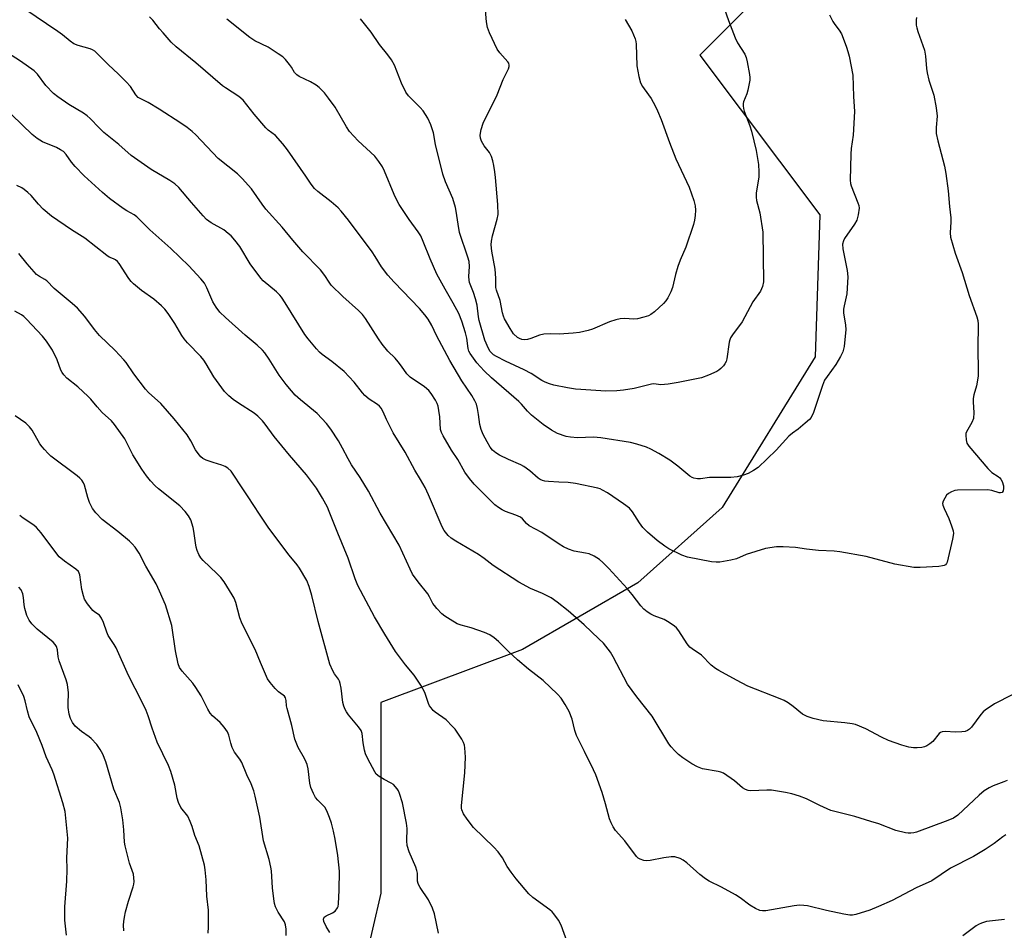
# Model space of a CAD drawing. Units: inches. Extents: x 1219771 to 1225771, y 569454 to 573455.
# Drawn here: x 1222992 to 1223301, y 571373 to 571659 of the extents above; entities that cross this region are included whole.
import ezdxf

# ---------------------------------------------------------------- set-up
doc = ezdxf.new("R2010")
doc.units = ezdxf.units.IN
doc.header["$MEASUREMENT"] = 0
doc.layers.add('NTRL-Trees', color=3, linetype='Continuous')
doc.layers.add('Undefined', color=1, linetype='Continuous')

msp = doc.modelspace()

# ---------------------------------------------------------------- linework, layer by layer
at = {"layer": 'NTRL-Trees'}
msp.add_lwpolyline([(1222953.76, 572150.22), (1223007.57, 572076.11), (1223236.99, 571783.68), (1223250.34, 571721.37), (1223236.42, 571678.21), (1223205.78, 571647.57), (1223243.38, 571597.45), (1223241.99, 571552.89), (1223212.75, 571505.55), (1223186.29, 571481.88), (1223150.09, 571460.99), (1223105.53, 571444.29), (1223105.53, 571384.41), (1223100.32, 571361.84), (1223110.11, 571302.47), (1223154.6, 571279.6), (1223220.84, 571224.66), (1223272.42, 571194.4), (1223294.12, 571212.62), (1223331.45, 571265.58)], dxfattribs=at)
at = {"layer": 'Undefined'}
for points, elevation in [([(1223182.28, 571658.74), (1223184.41, 571655.19), (1223185.4, 571652.73), (1223185.62, 571651.88), (1223185.72, 571651.01), (1223185.91, 571644.27), (1223186.58, 571640.87), (1223187.12, 571638.94), (1223187.78, 571637.75), (1223189.66, 571635.18), (1223190.46, 571633.96), (1223191.71, 571631.7), (1223192.45, 571630.12), (1223193.58, 571627.43), (1223196.2, 571620.17), (1223198.15, 571615.05), (1223202.43, 571606.12), (1223203.88, 571601.97), (1223204.3, 571600.28), (1223204.34, 571598.89), (1223204.26, 571597.22), (1223204.08, 571595.8), (1223203.76, 571594.38), (1223201.37, 571587.3), (1223199.54, 571583.19), (1223198.84, 571581.24), (1223198.06, 571578.69), (1223197.18, 571574.62), (1223196.61, 571573.27), (1223195.68, 571571.43), (1223195.06, 571570.45), (1223194.28, 571569.59), (1223191.47, 571567.01), (1223190.34, 571566.11), (1223189.57, 571565.73), (1223188.15, 571565.3), (1223186.12, 571564.84), (1223184.96, 571564.72), (1223182.03, 571564.93), (1223180.67, 571564.77), (1223179.31, 571564.48), (1223177.42, 571563.85), (1223172.05, 571561.53), (1223170.69, 571561.13), (1223167.92, 571560.53), (1223165.96, 571560.28), (1223163.05, 571560.06), (1223161.59, 571560.01), (1223158.74, 571560.1), (1223156.8, 571559.95), (1223155.42, 571559.65), (1223152.68, 571558.66), (1223151.61, 571558.35), (1223150.59, 571558.21), (1223149.84, 571558.31), (1223149.12, 571558.57), (1223148.46, 571558.97), (1223147.28, 571560.12), (1223146.15, 571561.78), (1223144.43, 571564.83), (1223144.1, 571565.61), (1223143.81, 571566.67), (1223143.06, 571570.52), (1223141.93, 571573.82), (1223141.72, 571574.66), (1223141.69, 571577.53), (1223141.49, 571580.39), (1223140.42, 571586.02), (1223140.25, 571588.02), (1223140.33, 571589.17), (1223140.67, 571590.89), (1223142.08, 571596.05), (1223142.37, 571597.6), (1223142.3, 571600.65), (1223141.58, 571609.18), (1223141.37, 571610.93), (1223141.01, 571612.98), (1223140.7, 571614.42), (1223140.3, 571615.75), (1223139.71, 571616.98), (1223138.06, 571619.16), (1223137.22, 571620.55), (1223136.82, 571621.53), (1223136.74, 571622.5), (1223137.07, 571624.2), (1223137.72, 571626.24), (1223142.14, 571635.16), (1223143.99, 571639.9), (1223145.63, 571643.26), (1223145.88, 571644.03), (1223145.92, 571644.47), (1223145.76, 571645.06), (1223145.48, 571645.52), (1223142.98, 571648.31), (1223142.14, 571649.5), (1223139.67, 571654.62), (1223139.02, 571656.28), (1223138.76, 571658.01), (1223138.14, 571665.61)], 584), ([(1223303.81, 571446.75), (1223298.28, 571443.91), (1223295.31, 571441.93), (1223294.68, 571441.37), (1223294, 571440.61), (1223290.99, 571436.59), (1223290.39, 571435.96), (1223289.77, 571435.55), (1223289.08, 571435.27), (1223287.94, 571435.1), (1223285.88, 571435.06), (1223282.89, 571435.18), (1223281.77, 571435.08), (1223281.32, 571434.89), (1223280.9, 571434.56), (1223278.86, 571432.12), (1223277.96, 571431.39), (1223277, 571430.76), (1223276.24, 571430.39), (1223275.4, 571430.21), (1223273.94, 571430.09), (1223272.77, 571430.09), (1223271.36, 571430.32), (1223269.14, 571430.92), (1223265.01, 571432.36), (1223262.8, 571433.39), (1223257.8, 571436.11), (1223254.62, 571437.38), (1223253.51, 571437.65), (1223251.23, 571437.98), (1223244.44, 571438.6), (1223241.32, 571439.32), (1223239.38, 571439.89), (1223237.92, 571440.7), (1223235.08, 571443.06), (1223233.44, 571444.18), (1223232.22, 571444.91), (1223230.92, 571445.49), (1223220.81, 571449.5), (1223217.22, 571451.3), (1223211.65, 571454.35), (1223210.69, 571454.99), (1223209.34, 571456.09), (1223206.26, 571459.23), (1223203.3, 571461.14), (1223202.63, 571461.67), (1223201.76, 571462.77), (1223199.11, 571466.86), (1223198.41, 571467.75), (1223197.78, 571468.33), (1223196.09, 571469.48), (1223194.58, 571470.35), (1223191.42, 571471.56), (1223190.4, 571472.02), (1223189.21, 571472.76), (1223188.11, 571473.63), (1223187.16, 571474.72), (1223184.45, 571478.29), (1223182.89, 571480.09), (1223177.19, 571486.4), (1223175.33, 571488.25), (1223174.24, 571489.2), (1223172.51, 571490.25), (1223170.94, 571490.97), (1223169.85, 571491.24), (1223166.32, 571491.88), (1223164.47, 571492.51), (1223162.94, 571493.18), (1223161.54, 571494.06), (1223156.17, 571497.73), (1223152.14, 571499.77), (1223151.31, 571500.48), (1223150.07, 571502.01), (1223149.43, 571502.48), (1223147.96, 571503.18), (1223144.7, 571504.34), (1223143.64, 571504.8), (1223142.47, 571505.52), (1223141.4, 571506.4), (1223134.88, 571512.9), (1223133.38, 571514.64), (1223131.94, 571516.7), (1223129.74, 571520.6), (1223127.77, 571523.57), (1223125.12, 571528.07), (1223124.62, 571529.07), (1223124.35, 571530.05), (1223124.14, 571534.03), (1223123.84, 571536.02), (1223123.54, 571537.42), (1223123.25, 571538.21), (1223122.74, 571539.23), (1223121.43, 571541.4), (1223120.63, 571542.28), (1223119.29, 571543.48), (1223114.84, 571546.53), (1223113.75, 571547.51), (1223112.11, 571549.94), (1223111.04, 571551.34), (1223110.07, 571552.44), (1223107.8, 571554.64), (1223106.02, 571556.89), (1223104.85, 571558.54), (1223100.75, 571564.9), (1223099.79, 571566.19), (1223098.62, 571567.37), (1223093.6, 571571.85), (1223090.03, 571575.41), (1223089.31, 571576.33), (1223088.03, 571578.42), (1223086.64, 571580.18), (1223081.14, 571585.79), (1223077.97, 571589.45), (1223074.61, 571593.58), (1223069.47, 571599.23), (1223068.28, 571600.79), (1223065, 571605.61), (1223062.03, 571608.89), (1223060.55, 571610.32), (1223054.51, 571615.19), (1223047.46, 571622.59), (1223046.38, 571623.58), (1223044.75, 571624.89), (1223042.83, 571626.25), (1223035.98, 571630.66), (1223032.53, 571632.74), (1223030.23, 571633.83), (1223029.41, 571634.34), (1223028.71, 571635.11), (1223026.95, 571637.72), (1223025.62, 571639.21), (1223023.24, 571641.67), (1223019.94, 571644.66), (1223017.19, 571647.49), (1223015.74, 571648.8), (1223015.06, 571649.26), (1223014.31, 571649.59), (1223010.52, 571650.62), (1223009.24, 571651.18), (1223008.08, 571651.99), (1223005.61, 571653.96), (1223004.22, 571654.97), (1222993.77, 571662.04)], 576), ([(1223213.32, 571662.38), (1223214.71, 571658.46), (1223216.83, 571653.01), (1223217.6, 571651.45), (1223219.88, 571647.87), (1223220.3, 571646.88), (1223220.63, 571645.48), (1223221.36, 571641.47), (1223221.45, 571640.62), (1223221.42, 571639.75), (1223220.83, 571636.6), (1223220.47, 571635.47), (1223219.49, 571632.97), (1223219.36, 571632.41), (1223219.33, 571631.65), (1223219.45, 571630.86), (1223219.7, 571630.03), (1223221.46, 571625.38), (1223222, 571623.71), (1223223.39, 571617.64), (1223224.14, 571613.23), (1223224.26, 571610.94), (1223224.23, 571609.23), (1223223.44, 571604.41), (1223223.39, 571603.04), (1223223.55, 571601.95), (1223224.57, 571598.07), (1223225.46, 571591.98), (1223225.71, 571576.37), (1223225.44, 571575), (1223224.78, 571573.47), (1223222.37, 571570.11), (1223219.06, 571563.9), (1223215.97, 571559.76), (1223215.35, 571558.78), (1223215.13, 571558.25), (1223214.93, 571557.42), (1223214.17, 571552.23), (1223213.97, 571551.44), (1223213.63, 571550.71), (1223213.13, 571550.05), (1223212.34, 571549.25), (1223211.71, 571548.69), (1223211.02, 571548.21), (1223208.41, 571547.06), (1223206.22, 571546.32), (1223198.92, 571544.79), (1223195.75, 571544.3), (1223193.46, 571544.1), (1223191.32, 571544.35), (1223190.51, 571544.3), (1223185.07, 571542.93), (1223181.73, 571542.4), (1223179.72, 571542.24), (1223176.21, 571542.12), (1223168.38, 571542.6), (1223166.65, 571542.75), (1223164.15, 571543.1), (1223159.94, 571543.92), (1223158.53, 571544.34), (1223157.17, 571544.89), (1223156.16, 571545.45), (1223152.76, 571547.59), (1223150.6, 571548.81), (1223144.77, 571551.46), (1223141.9, 571552.94), (1223140.99, 571553.52), (1223140.4, 571554.02), (1223139.91, 571554.58), (1223139.39, 571555.43), (1223138.27, 571558.14), (1223136.47, 571564.31), (1223136.25, 571565.41), (1223135.8, 571569.13), (1223135.3, 571571.1), (1223134.69, 571573.03), (1223133.45, 571576.17), (1223133.29, 571576.97), (1223133.21, 571578.07), (1223133.42, 571581.23), (1223133.28, 571582.78), (1223132.89, 571584.18), (1223130.33, 571591.94), (1223129.81, 571594.54), (1223129.27, 571598.6), (1223129.03, 571599.74), (1223128.14, 571602.56), (1223125.9, 571607.76), (1223125.03, 571610.21), (1223122.77, 571619.56), (1223122.07, 571623.2), (1223121.23, 571625.7), (1223120.29, 571627.85), (1223118.84, 571630.11), (1223117.9, 571631.2), (1223114.31, 571634.86), (1223113.47, 571635.98), (1223112.08, 571638.75), (1223109.87, 571644.44), (1223108.93, 571646.15), (1223107.81, 571647.71), (1223105.18, 571650.89), (1223102.51, 571654.83), (1223099.19, 571659.04)], 582), ([(1223273.75, 571659.45), (1223273.64, 571658.64), (1223273.69, 571656.96), (1223273.86, 571656.13), (1223274.19, 571655.04), (1223276.29, 571649.18), (1223276.63, 571647.22), (1223276.87, 571643.43), (1223277.07, 571642), (1223277.63, 571639.76), (1223279.19, 571635.07), (1223279.94, 571631.05), (1223280.25, 571628.41), (1223279.88, 571624.86), (1223279.93, 571622.98), (1223280.42, 571620.72), (1223282.58, 571612.73), (1223283, 571610.44), (1223283.69, 571604.97), (1223284.13, 571600.03), (1223284.56, 571596.55), (1223284.55, 571595.21), (1223284.3, 571591.84), (1223284.42, 571590.42), (1223285.91, 571585.42), (1223288.05, 571579.36), (1223290.31, 571572.14), (1223292.67, 571565.4), (1223292.98, 571564.26), (1223293.14, 571563.09), (1223293.04, 571555.5), (1223293.15, 571548.5), (1223293.09, 571546.77), (1223292.57, 571543.77), (1223291.75, 571540.95), (1223291.51, 571539.81), (1223291.5, 571538.64), (1223291.76, 571535.42), (1223291.62, 571533.53), (1223291.11, 571532.27), (1223289.41, 571529.35), (1223289.27, 571528.82), (1223289.22, 571528.26), (1223289.32, 571526.84), (1223289.59, 571525.76), (1223290.2, 571524.79), (1223296.12, 571517.82), (1223297.37, 571516.59), (1223299.38, 571515.33), (1223299.96, 571514.83), (1223300.27, 571514.44), (1223300.64, 571513.69), (1223301.02, 571512.31), (1223301.11, 571511.49), (1223300.98, 571510.75), (1223300.6, 571510.24), (1223300.17, 571510.12), (1223299.7, 571510.17), (1223297.42, 571510.85), (1223296.06, 571511.06), (1223286.67, 571511), (1223285.81, 571510.89), (1223284.75, 571510.52), (1223283.79, 571509.97), (1223283.21, 571509.4), (1223282.6, 571508.49), (1223282.12, 571507.52), (1223281.95, 571506.78), (1223282.01, 571506.26), (1223282.39, 571505.21), (1223283.86, 571502.05), (1223284.73, 571499.85), (1223285.27, 571498.18), (1223285.36, 571497.34), (1223285.09, 571495.62), (1223283.39, 571488.43), (1223283.16, 571487.94), (1223282.85, 571487.57), (1223282.44, 571487.34), (1223281.92, 571487.19), (1223280.79, 571487.06), (1223274.95, 571486.69), (1223273.79, 571486.68), (1223272.92, 571486.76), (1223266.91, 571487.78), (1223257.96, 571490.19), (1223249.73, 571491.64), (1223247.95, 571491.85), (1223242.94, 571492.09), (1223239.2, 571492.48), (1223235.73, 571492.97), (1223231.87, 571493.25), (1223229.82, 571493.17), (1223226.37, 571492.66), (1223220.25, 571490.81), (1223217.23, 571489.4), (1223215.51, 571489.01), (1223212, 571488.42), (1223210.86, 571488.35), (1223209.44, 571488.48), (1223201.9, 571489.94), (1223200.09, 571490.61), (1223195.95, 571492.61), (1223194.72, 571493.4), (1223192.36, 571495.16), (1223189.28, 571497.86), (1223187.83, 571499.29), (1223186.8, 571500.7), (1223184.56, 571504.19), (1223183.63, 571505.3), (1223181.79, 571506.68), (1223176.71, 571510.12), (1223175.22, 571511.05), (1223174.47, 571511.38), (1223173.71, 571511.61), (1223166.74, 571513.08), (1223164.42, 571513.36), (1223161.46, 571513.48), (1223158.25, 571513.73), (1223157.1, 571513.87), (1223156.31, 571514.07), (1223155.63, 571514.36), (1223154.97, 571514.77), (1223152.37, 571517.12), (1223150.5, 571518.45), (1223149.51, 571518.98), (1223145.64, 571520.62), (1223142.84, 571521.98), (1223141.65, 571522.7), (1223140.63, 571523.59), (1223139.93, 571524.45), (1223138.92, 571526.19), (1223137.7, 571528.48), (1223137.07, 571530.04), (1223136.63, 571531.65), (1223136.28, 571534.76), (1223135.94, 571536.67), (1223135.59, 571538), (1223135.14, 571539.02), (1223134.15, 571540.74), (1223130.99, 571545.37), (1223127.26, 571551.7), (1223123.1, 571559.59), (1223121.63, 571562.72), (1223120.47, 571564.69), (1223119.44, 571566.09), (1223117.75, 571568.09), (1223109.79, 571576.31), (1223107.81, 571578.5), (1223105.84, 571581.11), (1223103.85, 571584.39), (1223102.86, 571585.83), (1223095.43, 571595.73), (1223093.17, 571598.59), (1223092.18, 571599.62), (1223090.02, 571601.53), (1223085.83, 571604.76), (1223084.77, 571605.76), (1223083.67, 571607.13), (1223082.05, 571609.56), (1223076.25, 571617.82), (1223074.82, 571619.71), (1223072.5, 571622.37), (1223070.26, 571624), (1223069.45, 571624.78), (1223065.83, 571629.08), (1223062.37, 571633.41), (1223060.99, 571634.58), (1223056.82, 571637.3), (1223055.9, 571637.99), (1223047.45, 571645.21), (1223041.34, 571650.18), (1223039.8, 571651.7), (1223037.23, 571654.56), (1223036.08, 571655.9), (1223034.03, 571658.55), (1223033, 571659.62)], 578), ([(1223246.45, 571660.22), (1223247.54, 571658.19), (1223248.15, 571657.22), (1223249.52, 571655.4), (1223250.19, 571654.29), (1223250.76, 571652.96), (1223251.75, 571650.13), (1223252.21, 571648.71), (1223252.57, 571647.29), (1223253.77, 571641.28), (1223253.98, 571634.56), (1223254.32, 571629.9), (1223253.92, 571622.48), (1223253.29, 571618.3), (1223253.11, 571616.47), (1223252.92, 571608.35), (1223253.05, 571607.29), (1223253.24, 571606.51), (1223255.38, 571601.2), (1223255.64, 571600.38), (1223255.76, 571599.55), (1223255.49, 571597.5), (1223255.01, 571595.78), (1223254.3, 571594.55), (1223251.14, 571590.07), (1223250.79, 571589.3), (1223250.57, 571588.19), (1223250.62, 571586.74), (1223251.99, 571580.01), (1223252.18, 571578), (1223251.88, 571572.69), (1223251.02, 571568.91), (1223250.85, 571567.79), (1223250.87, 571566.65), (1223251.5, 571562.84), (1223251.58, 571561.46), (1223251.02, 571556.15), (1223250.87, 571555.28), (1223250.63, 571554.45), (1223249.86, 571552.92), (1223248.41, 571550.43), (1223245.66, 571546.71), (1223244.91, 571545.49), (1223244.29, 571543.89), (1223241.4, 571535.4), (1223240.68, 571533.85), (1223240.13, 571533.2), (1223238.83, 571532.04), (1223236.58, 571530.17), (1223234.78, 571528.85), (1223233.7, 571527.91), (1223229.71, 571523.6), (1223224.05, 571518.14), (1223222.63, 571517.17), (1223220.86, 571516.19), (1223219.48, 571515.69), (1223217.46, 571515.18), (1223215.46, 571515.02), (1223208.74, 571514.96), (1223205.89, 571514.51), (1223205.03, 571514.55), (1223203.89, 571514.77), (1223203.35, 571514.96), (1223202.64, 571515.39), (1223198.84, 571518.5), (1223196.28, 571520.4), (1223192.89, 571522.46), (1223190.33, 571523.84), (1223189.01, 571524.45), (1223185.94, 571525.45), (1223183.97, 571526), (1223174.7, 571527.43), (1223172.38, 571527.61), (1223167.3, 571527.42), (1223165.11, 571527.6), (1223163.76, 571527.89), (1223161.09, 571528.78), (1223159.12, 571529.87), (1223156.53, 571531.57), (1223152.89, 571534.57), (1223151.64, 571535.82), (1223149.72, 571537.97), (1223148.88, 571538.79), (1223140.31, 571546.27), (1223137.99, 571548.5), (1223135.73, 571551.01), (1223133.64, 571553.89), (1223133.22, 571554.66), (1223132.98, 571555.44), (1223132.55, 571558.76), (1223132.19, 571560.42), (1223130.98, 571564.05), (1223130.02, 571566.45), (1223128.32, 571569.71), (1223125.78, 571574.08), (1223123.17, 571578.87), (1223121.05, 571583.62), (1223118.92, 571589.08), (1223118.09, 571590.86), (1223117.32, 571592.08), (1223114.47, 571596.02), (1223111.38, 571600.71), (1223110.46, 571602.22), (1223109.74, 571603.83), (1223106.76, 571611.19), (1223106.14, 571612.5), (1223104.98, 571614.23), (1223103.7, 571615.87), (1223098.48, 571620.67), (1223095.75, 571623.66), (1223094.78, 571625.12), (1223091.23, 571631.22), (1223089.17, 571634.12), (1223087.86, 571635.73), (1223086.22, 571637.43), (1223085.28, 571638.15), (1223083.46, 571639.17), (1223079.99, 571640.91), (1223079.25, 571641.36), (1223078.52, 571642.14), (1223077.58, 571643.78), (1223076.92, 571644.7), (1223075.62, 571646.22), (1223074.79, 571647.01), (1223073.37, 571648.02), (1223070.18, 571650.09), (1223065.97, 571652.13), (1223064.41, 571653.15), (1223057.2, 571658.88)], 580), ([(1223302.19, 571419.82), (1223301.2, 571419.39), (1223297.85, 571418.21), (1223296.54, 571417.5), (1223295.03, 571416.54), (1223293.44, 571415.22), (1223286.77, 571408.91), (1223285.4, 571408.03), (1223283.55, 571407.23), (1223273.75, 571403.65), (1223272.89, 571403.44), (1223272.02, 571403.34), (1223271.14, 571403.31), (1223270.3, 571403.39), (1223267.3, 571404.1), (1223261.88, 571406.22), (1223259.4, 571407.01), (1223254.41, 571408.48), (1223246.88, 571410.39), (1223243.36, 571411.98), (1223239.23, 571414.13), (1223237.06, 571414.91), (1223234.62, 571415.66), (1223232.62, 571416.08), (1223228.23, 571416.76), (1223226.76, 571416.79), (1223221.74, 571416.59), (1223220.89, 571416.7), (1223220.08, 571416.97), (1223219.17, 571417.56), (1223216.61, 571419.76), (1223213.14, 571422.1), (1223212.35, 571422.45), (1223211.51, 571422.66), (1223206.52, 571423.54), (1223204.97, 571424.14), (1223203.23, 571425.06), (1223200.4, 571426.98), (1223199.05, 571428.02), (1223197.84, 571429.18), (1223196.71, 571430.41), (1223196.03, 571431.32), (1223190.76, 571440.04), (1223186, 571446.06), (1223183.06, 571450.05), (1223178.5, 571458.63), (1223177.65, 571460.1), (1223176.98, 571461.06), (1223175.47, 571462.92), (1223174.05, 571464.36), (1223169.39, 571468.73), (1223164.41, 571473.11), (1223160.95, 571475.83), (1223159.02, 571477.17), (1223156.36, 571478.53), (1223152.61, 571480.12), (1223148.89, 571482.13), (1223140.81, 571487.33), (1223138.02, 571489.5), (1223136.22, 571490.79), (1223129.08, 571494.95), (1223127.71, 571495.9), (1223126.68, 571496.81), (1223125.51, 571498.31), (1223124.81, 571499.51), (1223120.53, 571509.49), (1223119.46, 571511.8), (1223118.01, 571514.37), (1223116.23, 571517.26), (1223113.26, 571522.9), (1223109.48, 571529.01), (1223107.31, 571533.18), (1223106.31, 571535.6), (1223105.69, 571536.74), (1223105.18, 571537.36), (1223104.56, 571537.9), (1223101.95, 571539.6), (1223100.58, 571540.69), (1223099.83, 571541.55), (1223097.19, 571544.91), (1223094.08, 571548.22), (1223090.17, 571551.39), (1223087.16, 571553.58), (1223086.36, 571554.32), (1223085.38, 571555.39), (1223082.72, 571558.5), (1223081.68, 571559.87), (1223075.57, 571569.87), (1223074.42, 571571.61), (1223073.86, 571572.26), (1223072.83, 571573.23), (1223068.69, 571576.75), (1223067.89, 571577.58), (1223064.59, 571582.05), (1223061.34, 571587.48), (1223059.74, 571589.53), (1223058.61, 571590.83), (1223057.7, 571591.62), (1223056.26, 571592.69), (1223052.28, 571594.98), (1223050.86, 571596.03), (1223049.83, 571597.09), (1223046.1, 571601.33), (1223042.12, 571606.01), (1223040.94, 571607.15), (1223039.36, 571608.25), (1223033.47, 571611.72), (1223027.21, 571616.11), (1223023.28, 571619.51), (1223018.6, 571623.34), (1223017.14, 571624.75), (1223014.28, 571627.73), (1223013.41, 571628.51), (1223012.18, 571629.34), (1223007.59, 571632.12), (1223004.22, 571634.47), (1223002.83, 571635.54), (1223000.41, 571638.07), (1222997.77, 571641.62), (1222996.7, 571642.7), (1222992.44, 571645.69), (1222986.95, 571649.31)], 574), ([(1223301.79, 571402.74), (1223300.86, 571402.14), (1223298.19, 571400.03), (1223295.29, 571398.12), (1223291.68, 571395.99), (1223284.45, 571392.3), (1223278.6, 571388.36), (1223273.64, 571386.16), (1223266.12, 571382.19), (1223261.84, 571380.23), (1223259.1, 571379.16), (1223254.73, 571377.76), (1223253.61, 571377.59), (1223252.8, 571377.58), (1223250.98, 571377.85), (1223245.49, 571379.02), (1223239.54, 571380.47), (1223238.42, 571380.63), (1223237, 571380.7), (1223235.3, 571380.52), (1223226.49, 571378.93), (1223225.36, 571378.86), (1223224.54, 571379.03), (1223223.21, 571379.63), (1223221.41, 571380.65), (1223218.37, 571382.99), (1223216.89, 571383.91), (1223212.57, 571386.36), (1223208.71, 571388.27), (1223207.49, 571388.97), (1223205.71, 571390.3), (1223201.69, 571394), (1223200.53, 571394.84), (1223199.53, 571395.37), (1223197.92, 571395.87), (1223196.76, 571395.89), (1223194.4, 571395.54), (1223190.09, 571394.71), (1223188.95, 571394.62), (1223188.11, 571394.74), (1223187.04, 571395.11), (1223186.39, 571395.5), (1223185.84, 571396), (1223182.16, 571400.91), (1223179.28, 571404.11), (1223178.53, 571405.28), (1223177.87, 571406.5), (1223177.37, 571407.83), (1223176.16, 571412.52), (1223175.1, 571416.06), (1223173.06, 571421.6), (1223172.35, 571423.21), (1223169.48, 571428.9), (1223167.06, 571433.98), (1223166.52, 571435.56), (1223165.67, 571439.05), (1223164.76, 571441.46), (1223163.49, 571443.73), (1223162.22, 571445.66), (1223161, 571446.95), (1223156.5, 571451.25), (1223151.92, 571454.82), (1223148.5, 571457.7), (1223145.6, 571460.42), (1223142.55, 571463.52), (1223141.2, 571464.6), (1223139.75, 571465.55), (1223138.15, 571466.26), (1223133.98, 571467.74), (1223130.8, 571468.56), (1223129.52, 571469.05), (1223127.31, 571470.35), (1223125.64, 571471.45), (1223124.77, 571472.2), (1223123.16, 571473.89), (1223122.4, 571474.77), (1223121.94, 571475.44), (1223120.91, 571477.47), (1223120.36, 571478.4), (1223117.31, 571482.23), (1223115.56, 571484.64), (1223114.79, 571486.17), (1223111.38, 571493.71), (1223105.37, 571503.81), (1223101.74, 571510.64), (1223099.05, 571514.93), (1223096.36, 571518.92), (1223095.32, 571520.8), (1223093.59, 571524.23), (1223092.28, 571526.54), (1223089.91, 571530.11), (1223088.55, 571531.93), (1223085.59, 571535.04), (1223080.31, 571539.36), (1223078.71, 571540.84), (1223077.52, 571542.14), (1223075.83, 571544.16), (1223073.63, 571547.15), (1223070.5, 571552.18), (1223069.2, 571554.1), (1223068.47, 571554.99), (1223066.8, 571556.53), (1223062.98, 571559.7), (1223056.8, 571565.21), (1223055.06, 571566.94), (1223053.89, 571568.5), (1223052.84, 571570.16), (1223051, 571574.49), (1223050.18, 571576.03), (1223049.1, 571577.39), (1223045.32, 571581.47), (1223039.64, 571586.91), (1223033.01, 571592.75), (1223029, 571596.82), (1223028.14, 571597.45), (1223025.87, 571598.68), (1223024.64, 571599.49), (1223020.35, 571602.63), (1223018.24, 571604.43), (1223012.49, 571609.74), (1223009.62, 571612.63), (1223008.48, 571613.95), (1223006.84, 571616.37), (1223005.9, 571617.3), (1223004.97, 571617.91), (1223003.74, 571618.57), (1222999.4, 571620.42), (1222997.66, 571621.4), (1222996.08, 571622.67), (1222989.76, 571628.8)], 572), ([(1223164.46, 571368.04), (1223162.18, 571374.46), (1223161.34, 571375.94), (1223159.9, 571378.02), (1223159.32, 571378.65), (1223158.63, 571379.21), (1223153.31, 571383.06), (1223152.05, 571384.24), (1223148.09, 571388.98), (1223146.48, 571391.09), (1223145.29, 571392.8), (1223143.76, 571395.54), (1223142.37, 571397.39), (1223141.01, 571398.91), (1223134.7, 571405.13), (1223132.67, 571407.65), (1223131.51, 571409.33), (1223131, 571410.59), (1223130.89, 571411.12), (1223130.86, 571411.97), (1223131.94, 571422.29), (1223132.2, 571427.21), (1223131.96, 571430.08), (1223131.81, 571430.93), (1223131.55, 571431.74), (1223130.99, 571432.77), (1223129.56, 571435.01), (1223128.87, 571435.97), (1223128.11, 571436.84), (1223126.06, 571438.87), (1223122.63, 571441.31), (1223122.05, 571441.83), (1223121.35, 571442.65), (1223120.91, 571443.33), (1223120.59, 571444.01), (1223119.42, 571447.47), (1223118.11, 571449.72), (1223116.06, 571452.88), (1223113.29, 571456.18), (1223110.22, 571460.39), (1223106.8, 571465.79), (1223103.59, 571471.18), (1223098.36, 571481.05), (1223097.49, 571483.18), (1223095.28, 571489.63), (1223092.04, 571497.46), (1223089.4, 571504.34), (1223088.79, 571505.63), (1223087.24, 571508.51), (1223085.4, 571511.63), (1223082.28, 571515.81), (1223076.9, 571521.94), (1223072.14, 571527.83), (1223069.28, 571531.68), (1223068.38, 571532.74), (1223066.93, 571534.19), (1223065.82, 571535.14), (1223060.87, 571538.28), (1223059.17, 571539.45), (1223057.89, 571540.58), (1223056.52, 571542), (1223053.12, 571546.56), (1223050.75, 571550.67), (1223050, 571551.84), (1223049.06, 571552.93), (1223044.9, 571557.27), (1223043.8, 571558.53), (1223043.15, 571559.52), (1223040.91, 571563.36), (1223038.82, 571566.48), (1223037.8, 571567.87), (1223036.77, 571568.89), (1223034.29, 571570.94), (1223030.43, 571573.7), (1223027.88, 571575.78), (1223027.17, 571576.56), (1223026.49, 571577.45), (1223023.42, 571582.12), (1223022.9, 571582.78), (1223022.31, 571583.34), (1223021.69, 571583.68), (1223020.25, 571584.21), (1223019.51, 571584.64), (1223012.68, 571590.08), (1223008.46, 571592.74), (1223002.14, 571597.04), (1222999.57, 571599.27), (1222998.13, 571600.76), (1222995.81, 571603.48), (1222994.74, 571604.51), (1222993.59, 571605.45), (1222992.85, 571605.91), (1222991.3, 571606.68)], 570), ([(1223123.71, 571371.93), (1223122.4, 571378.02), (1223121.85, 571379.7), (1223120.57, 571382.35), (1223117.9, 571386.21), (1223117.47, 571386.95), (1223117.26, 571387.46), (1223117.14, 571388.23), (1223117.08, 571390.71), (1223116.93, 571391.56), (1223116.55, 571392.62), (1223114.5, 571397.47), (1223113.85, 571399.44), (1223113.72, 571400.89), (1223113.8, 571404.75), (1223113.66, 571406.47), (1223112.38, 571412.81), (1223111.43, 571415.77), (1223111.1, 571416.54), (1223110.67, 571417.27), (1223109.55, 571418.58), (1223108.87, 571419.05), (1223106.58, 571420.18), (1223105.05, 571421.1), (1223104.15, 571421.84), (1223103.65, 571422.52), (1223101.48, 571426.63), (1223100.77, 571428.21), (1223100.47, 571429.34), (1223100.03, 571431.65), (1223099.75, 571434.57), (1223099.44, 571435.52), (1223098.62, 571436.68), (1223095.43, 571440.45), (1223094.79, 571441.35), (1223094.39, 571442.11), (1223093.96, 571443.2), (1223093.65, 571444.33), (1223093.11, 571448.85), (1223092.86, 571450.28), (1223092.61, 571451), (1223092.26, 571451.64), (1223091.08, 571453.29), (1223090.48, 571454.29), (1223089.55, 571456.41), (1223085.93, 571469.74), (1223083.91, 571477.95), (1223083.08, 571480.77), (1223082.32, 571482.67), (1223080.06, 571486.48), (1223079.28, 571487.56), (1223076.85, 571490.54), (1223070.41, 571499.03), (1223067.46, 571503.43), (1223063.98, 571508.94), (1223061.84, 571512.03), (1223059.24, 571516), (1223058.55, 571516.92), (1223057.58, 571517.86), (1223056.67, 571518.45), (1223055.61, 571518.88), (1223052.95, 571519.66), (1223050.74, 571520.45), (1223049.7, 571520.94), (1223049.06, 571521.46), (1223048.18, 571522.54), (1223047.38, 571523.69), (1223045.95, 571526.49), (1223044.74, 571528.42), (1223040.71, 571533.4), (1223036.46, 571538.26), (1223032.68, 571541.71), (1223031.67, 571542.73), (1223028.02, 571547.48), (1223025.58, 571551.06), (1223024.89, 571551.96), (1223022.15, 571554.81), (1223017.22, 571559.59), (1223015.73, 571561.42), (1223012.62, 571565.58), (1223010.34, 571568.11), (1223008.63, 571569.66), (1223002.99, 571574.32), (1223000.7, 571576.74), (1223000.12, 571577.13), (1222998.38, 571578.05), (1222997.49, 571578.75), (1222994.52, 571582.05), (1222991.96, 571585.27)], 568), ([(1223089.54, 571372.12), (1223088.39, 571374.02), (1223087.68, 571375.52), (1223087.56, 571376.28), (1223087.79, 571376.96), (1223088.37, 571377.39), (1223090.42, 571378.26), (1223091.22, 571378.84), (1223091.96, 571379.84), (1223092.15, 571380.3), (1223092.32, 571381.11), (1223092.54, 571385.39), (1223092.64, 571391.34), (1223092.09, 571396.32), (1223091.27, 571401.45), (1223090.76, 571403.96), (1223090.14, 571406.42), (1223089.51, 571408.23), (1223088.66, 571410.3), (1223087.95, 571411.49), (1223085.78, 571413.68), (1223085.08, 571414.52), (1223084.41, 571415.77), (1223083.64, 571417.63), (1223083.29, 571419.04), (1223082.73, 571423.48), (1223082.47, 571424.83), (1223082.18, 571425.64), (1223081.66, 571426.7), (1223079.64, 571430.15), (1223078.56, 571432.77), (1223077.65, 571437.06), (1223076.14, 571442.42), (1223075.98, 571443.24), (1223075.83, 571444.95), (1223075.63, 571445.75), (1223075.29, 571446.3), (1223074.96, 571446.63), (1223073.46, 571447.72), (1223072.39, 571448.75), (1223070.83, 571450.56), (1223070.02, 571451.78), (1223067.8, 571456.84), (1223066.13, 571460.92), (1223062, 571469.07), (1223061.35, 571470.93), (1223060.04, 571475.76), (1223059.51, 571477.08), (1223058.95, 571478.13), (1223056.38, 571482.17), (1223055.35, 571483.62), (1223054.14, 571484.86), (1223049.75, 571488.94), (1223049.07, 571489.79), (1223048.48, 571490.78), (1223047.88, 571492.08), (1223047.59, 571493.13), (1223047.36, 571494.49), (1223046.92, 571498.17), (1223046.7, 571499.28), (1223045.89, 571501.71), (1223045.24, 571502.97), (1223044.11, 571504.33), (1223042.46, 571506.03), (1223035.78, 571511.41), (1223034.7, 571512.4), (1223033.3, 571513.91), (1223031.97, 571515.48), (1223030.56, 571517.55), (1223027.75, 571522.13), (1223025.21, 571527.09), (1223022.01, 571531.65), (1223021.01, 571532.72), (1223018.07, 571535.43), (1223016.51, 571537.17), (1223014.54, 571539.58), (1223013.73, 571540.41), (1223010.49, 571543.42), (1223007.01, 571546.21), (1223006.02, 571547.24), (1223005.52, 571547.92), (1223005.12, 571548.67), (1223003.92, 571551.91), (1223002.47, 571554.93), (1223000.64, 571557.83), (1222999.35, 571559.39), (1222994.33, 571564.69), (1222993.47, 571565.48), (1222992.75, 571566), (1222990.72, 571567.23)], 566), ([(1223075.91, 571371.17), (1223075.87, 571373.13), (1223075.7, 571374.52), (1223075.38, 571375.47), (1223073.35, 571378.53), (1223072.56, 571380.12), (1223072.18, 571381.23), (1223071.95, 571382.67), (1223071.58, 571386.18), (1223071.22, 571391.5), (1223071.08, 571392.64), (1223070.51, 571395.02), (1223068.73, 571400.91), (1223067.56, 571408.3), (1223066.15, 571414.91), (1223065.67, 571416.59), (1223064.86, 571418.78), (1223063.54, 571421.59), (1223061.91, 571425.54), (1223061.35, 571426.51), (1223059.68, 571428.75), (1223058.91, 571430.21), (1223058.46, 571431.51), (1223057.89, 571434.1), (1223057.42, 571435.15), (1223056.43, 571436.53), (1223055.14, 571438.07), (1223052.71, 571440.13), (1223051.95, 571441), (1223051.23, 571442.25), (1223049.17, 571446.39), (1223047.55, 571449.02), (1223046.52, 571450.4), (1223043.16, 571454.18), (1223042.38, 571455.33), (1223041.97, 571456.51), (1223041.09, 571460.5), (1223039.93, 571468.52), (1223037.93, 571474.96), (1223036.14, 571479.24), (1223035.04, 571481.6), (1223031.76, 571487.13), (1223029.71, 571491.17), (1223028.4, 571493.07), (1223027.49, 571494.18), (1223026.64, 571494.99), (1223023.04, 571498), (1223018.09, 571501.75), (1223016.06, 571503.83), (1223015.03, 571505.25), (1223014.12, 571507.12), (1223013.57, 571508.72), (1223012.52, 571512.53), (1223012.21, 571513.31), (1223011.69, 571514.14), (1223011.12, 571514.74), (1223010.22, 571515.49), (1223001.96, 571521.72), (1223001.1, 571522.49), (1222999.94, 571523.72), (1222999.21, 571524.58), (1222998.55, 571525.51), (1222996.09, 571529.85), (1222995.31, 571530.89), (1222994.09, 571531.99), (1222990.79, 571534.32)], 564), ([(1223051.34, 571371.89), (1223051.47, 571373.9), (1223051.43, 571379.14), (1223050.9, 571383.55), (1223050.72, 571388.66), (1223050.41, 571391.82), (1223050.19, 571393.25), (1223048.5, 571399.31), (1223047.23, 571402.59), (1223046.33, 571405.37), (1223045.7, 571407.01), (1223044.94, 571408.59), (1223042.82, 571411.37), (1223042.08, 571412.88), (1223041.68, 571414.26), (1223040.89, 571418.34), (1223039.64, 571422.63), (1223038.89, 571424.52), (1223035.4, 571431.91), (1223033.74, 571436.3), (1223032.52, 571440.19), (1223031.91, 571441.81), (1223030.67, 571444.39), (1223028.4, 571448.69), (1223026.35, 571452.78), (1223022.47, 571461.47), (1223021.89, 571462.49), (1223019.95, 571465.34), (1223019.51, 571466.42), (1223018.5, 571469.49), (1223017.92, 571470.83), (1223017.28, 571471.73), (1223015.75, 571472.66), (1223015.13, 571473.23), (1223013.51, 571475.28), (1223012.58, 571476.75), (1223012.2, 571477.84), (1223011.73, 571479.83), (1223011.08, 571484.43), (1223010.92, 571484.96), (1223010.67, 571485.43), (1223009.85, 571486.2), (1223006.23, 571488.68), (1223004.59, 571490.1), (1223003.83, 571491.01), (1222998.96, 571497.55), (1222997.48, 571499.28), (1222996.6, 571499.98), (1222993.27, 571502.18), (1222992.19, 571503.04)], 562), ([(1223024.89, 571372.63), (1223024.79, 571374.4), (1223024.85, 571375.54), (1223025.06, 571376.93), (1223025.46, 571378.59), (1223026.34, 571381.9), (1223027.84, 571386.49), (1223028.02, 571387.25), (1223028.09, 571388.12), (1223028.06, 571389.29), (1223027.88, 571390.42), (1223026.67, 571393.9), (1223025.29, 571399.33), (1223025.15, 571400.49), (1223024.92, 571404.31), (1223024.6, 571407.53), (1223023.97, 571411.24), (1223023.55, 571412.92), (1223021.76, 571417.16), (1223019.23, 571425.69), (1223018.28, 571428.07), (1223017.51, 571429.54), (1223016.44, 571431.14), (1223014.67, 571432.99), (1223014.03, 571433.53), (1223011.56, 571435.26), (1223009.63, 571436.91), (1223008.79, 571438.02), (1223008.16, 571439.26), (1223007.77, 571440.69), (1223007.42, 571442.76), (1223007.38, 571443.88), (1223007.51, 571447.39), (1223007.19, 571450.03), (1223006.78, 571451.42), (1223004.56, 571457.39), (1223004.28, 571458.67), (1223004.08, 571460.91), (1223003.71, 571461.9), (1223003.3, 571462.59), (1223002.74, 571463.23), (1222997.68, 571467.37), (1222996.04, 571469.01), (1222995.15, 571470.13), (1222994.47, 571471.67), (1222993.81, 571473.83), (1222993.62, 571474.98), (1222993.41, 571477.34), (1222993.18, 571478.46), (1222992.63, 571479.69), (1222991.95, 571480.57)], 560), ([(1223006.88, 571371.29), (1223006.41, 571375.96), (1223006.34, 571378.15), (1223006.41, 571380.21), (1223006.96, 571388.25), (1223007.06, 571391.97), (1223006.98, 571395.59), (1223007.29, 571401.71), (1223007.14, 571403.8), (1223006.47, 571410.05), (1223005.78, 571412.78), (1223002.96, 571421.85), (1223002.41, 571423.19), (1223000.56, 571427.23), (1222999.27, 571430.81), (1222997.58, 571434.91), (1222995.2, 571439.81), (1222994.64, 571441.7), (1222993.95, 571444.84), (1222993.48, 571446.21), (1222991.76, 571449.89)], 558), ([(1223301.43, 571376.24), (1223295.78, 571375.53), (1223294.2, 571375.08), (1223293.21, 571374.64), (1223292.49, 571374.21), (1223288.31, 571371.09)], 570)]:
    msp.add_lwpolyline(points, dxfattribs=dict(at, elevation=elevation))

doc.saveas('drawing.dxf')
